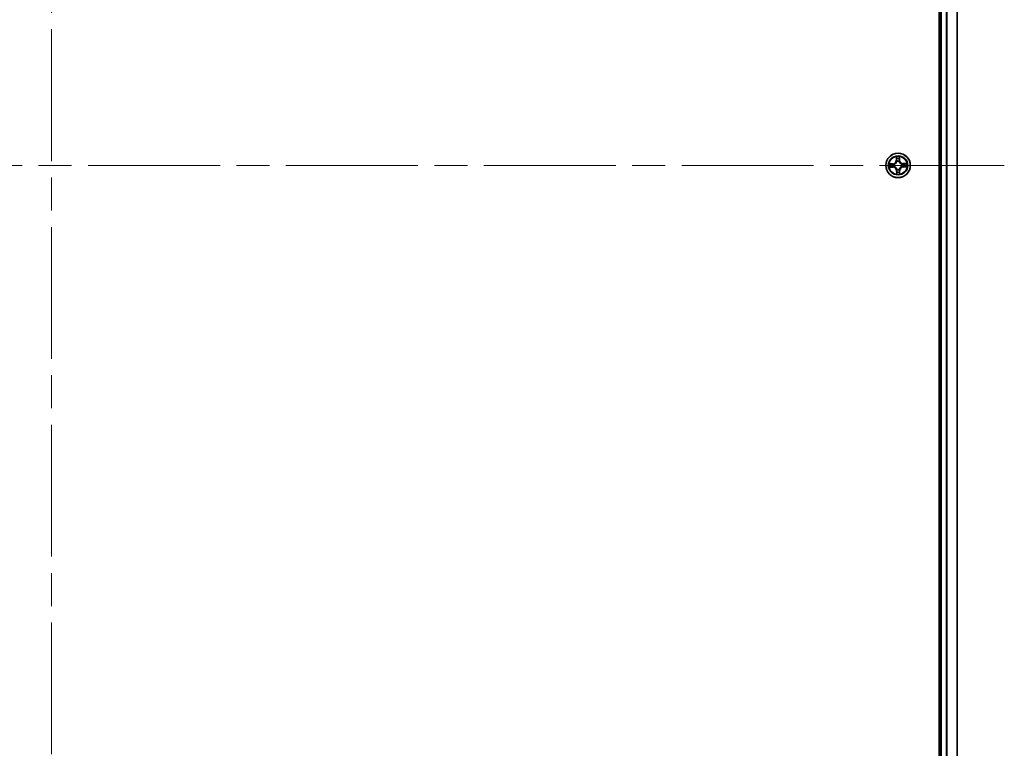
# Model space of a CAD drawing. Units: millimetres. Extents: x -1885 to 8135, y 44 to 1590.
# Drawn here: x 1641 to 1874, y 670 to 843 of the extents above; entities that cross this region are included whole.
import ezdxf

# ---------------------------------------------------------------- set-up
doc = ezdxf.new("R2010")
doc.units = ezdxf.units.MM
doc.header["$LTSCALE"] = 5.5
doc.linetypes.add('CHAIN', pattern=[0.3543, 0.2362, -0.0295, 0.0591, -0.0295])
for name, color, linetype, lineweight in [('Centerline (ISO)', 131, 'Continuous', 18), ('Visible (ISO)', 7, 'Continuous', 35), ('Visible Narrow (ISO)', 7, 'Continuous', 25)]:
    doc.layers.add(name, color=color, linetype=linetype, lineweight=lineweight)

msp = doc.modelspace()

# ---------------------------------------------------------------- linework, layer by layer
at = {"layer": 'Centerline (ISO)', "linetype": 'CHAIN', "ltscale": 23.990969}
for p, q in [((1648.4079, 1120.8045), (1648.4079, 498.0146)), ((1423.2984, 808.124), (1873.5174, 808.124))]:
    msp.add_line(p, q, dxfattribs=at)
at = {"layer": 'Visible (ISO)'}
for p, q in [((1858.1079, 1088.124), (1858.1079, 528.124)), ((1858.4079, 1083.124), (1858.4079, 533.124)), ((1862.4079, 533.124), (1862.4079, 1083.124))]:
    msp.add_line(p, q, dxfattribs=at)
msp.add_circle((1848.4079, 808.124), 2.9, dxfattribs=at)
at = {"layer": 'Visible Narrow (ISO)'}
for p, q in [((1858.7079, 533.124), (1858.7079, 1083.124)), ((1859.7674, 1083.124), (1859.7674, 533.124)), ((1859.9979, 533.124), (1859.9979, 1083.124)), ((1862.3384, 1083.124), (1862.3384, 533.124)), ((1847.9832, 810.1398), (1847.9828, 809.3602)), ((1848.0326, 809.3602), (1848.0328, 809.8503)), ((1848.7241, 809.8621), (1848.741, 809.3722)), ((1848.7908, 809.3739), (1848.7639, 810.1531)), ((1847.158, 808.5069), (1846.3789, 808.48)), ((1846.3921, 807.6993), (1847.1718, 807.6989)), ((1846.6699, 808.4402), (1847.1598, 808.4571)), ((1847.1718, 807.7487), (1846.6817, 807.7489)), ((1847.1598, 808.4571), (1847.158, 808.5069)), ((1847.1598, 808.4571), (1847.1623, 808.3845)), ((1847.1718, 807.7487), (1847.1718, 807.8214)), ((1847.1718, 807.7487), (1847.1718, 807.6989)), ((1847.467, 808.3546), (1847.4877, 808.3495)), ((1847.4959, 807.8674), (1847.4754, 807.8616)), ((1848.0326, 809.3602), (1847.9828, 809.3602)), ((1848.0326, 809.3602), (1848.1053, 809.3601)), ((1848.1513, 809.0361), (1848.1455, 809.0566)), ((1848.6385, 809.065), (1848.6334, 809.0443)), ((1848.741, 809.3722), (1848.6684, 809.3697)), ((1848.741, 809.3722), (1848.7908, 809.3739)), ((1849.32, 808.3807), (1849.3405, 808.3865)), ((1849.3489, 807.8935), (1849.3282, 807.8986)), ((1849.6441, 808.4994), (1849.644, 808.4267)), ((1850.4237, 808.5488), (1849.6441, 808.5492)), ((1849.6441, 808.4994), (1849.6441, 808.5492)), ((1849.6441, 808.4994), (1850.1342, 808.4991)), ((1849.6561, 807.791), (1849.6536, 807.8636)), ((1850.1459, 807.8079), (1849.6561, 807.791)), ((1849.6561, 807.791), (1849.6578, 807.7412)), ((1849.6578, 807.7412), (1850.437, 807.768)), ((1848.0749, 806.8759), (1848.0251, 806.8742)), ((1848.0251, 806.8742), (1848.0519, 806.095)), ((1848.0749, 806.8759), (1848.1475, 806.8784)), ((1848.0917, 806.386), (1848.0749, 806.8759)), ((1848.1774, 807.1831), (1848.1824, 807.2038)), ((1848.6646, 807.212), (1848.6704, 807.1915)), ((1848.7833, 806.8879), (1848.7106, 806.888)), ((1848.7833, 806.8879), (1848.783, 806.3978)), ((1848.7833, 806.8879), (1848.8331, 806.8879)), ((1848.8327, 806.1083), (1848.8331, 806.8879))]:
    msp.add_line(p, q, dxfattribs=at)
for radius in [2.8677, 2.3092, 2.1415]:
    msp.add_circle((1848.4079, 808.124), radius, dxfattribs=at)
for centre, radius, start, end in [((1848.4079, 808.124), 2.0601, 80.048899, 101.899736), ((1848.4079, 808.124), 1.6122, 80.666796, 101.281838), ((1848.4079, 808.124), 2.0601, 170.048899, 191.899736), ((1848.4079, 808.124), 1.6122, 170.666796, 191.281838), ((1847.1286, 809.3606), 0.8542, 271.974317, 359.974317), ((1847.1286, 809.3606), 0.904, 271.974317, 359.974317), ((1847.1714, 806.8447), 0.904, 1.974317, 89.974317), ((1847.1714, 806.8447), 0.8542, 1.974317, 89.974317), ((1848.4079, 808.124), 0.9688, 166.232361, 195.716273), ((1848.4079, 808.124), 0.9475, 166.232361, 195.716273), ((1848.4079, 808.124), 0.9688, 76.232361, 105.716273), ((1848.4079, 808.124), 0.9475, 76.232361, 105.716273), ((1849.6445, 809.4034), 0.904, 181.974317, 269.974317), ((1849.6873, 806.8875), 0.904, 91.974317, 179.974317), ((1849.6445, 809.4034), 0.8542, 181.974317, 269.974317), ((1849.6873, 806.8875), 0.8542, 91.974317, 179.974317), ((1848.4079, 808.124), 0.9475, 346.232361, 15.716273), ((1848.4079, 808.124), 0.9688, 346.232361, 15.716273), ((1848.4079, 808.124), 1.6122, 350.666796, 11.281838), ((1848.4079, 808.124), 2.0601, 350.048899, 11.899736), ((1848.4079, 808.124), 2.0601, 260.048899, 281.899736), ((1848.4079, 808.124), 1.6122, 260.666796, 281.281838), ((1848.4079, 808.124), 0.9688, 256.232361, 285.716273), ((1848.4079, 808.124), 0.9475, 256.232361, 285.716273)]:
    msp.add_arc(centre, radius, start, end, dxfattribs=at)
for centre, major_axis, ratio, start_param, end_param in [((1848.0826, 809.8503), (-0.0499, -0.0028), 0.54850665, 4.7835784, 6.17876057), ((1848.1013, 809.6611), (-0.0492, -0.0088), 0.89574018, 4.73044269, 6.08586581), ((1848.6621, 809.6707), (0.0495, -0.0071), 0.89574018, 0.19731949, 1.55274262), ((1848.6743, 809.8603), (0.05, -0.0011), 0.54850665, 0.10442473, 1.4996069), ((1846.6716, 808.3905), (0.0011, 0.05), 0.54850665, 0.10442473, 1.4996069), ((1846.6817, 807.7987), (0.0028, -0.0499), 0.54850665, 4.7835784, 6.17876057), ((1846.8613, 808.3782), (0.0071, 0.0495), 0.89574018, 0.19731949, 1.55274262), ((1846.8708, 807.8174), (0.0088, -0.0492), 0.89574018, 4.73044269, 6.08586581), ((1847.164, 808.3347), (0.0071, 0.0495), 0.89572054, 0.1973017, 1.54834765), ((1847.1719, 807.8712), (0.0088, -0.0492), 0.89572054, 4.73483766, 6.08588361), ((1847.5105, 808.3439), (-0.0099, 0.049), 0.87684641, 0.18229136, 1.17990219), ((1847.5185, 807.8738), (-0.0082, -0.0493), 0.87684642, 5.10328313, 6.10089396), ((1847.5105, 808.3439), (-0.0157, 0.0475), 0.41070123, 0.09573579, 1.31868747), ((1847.5185, 807.8738), (-0.0141, -0.048), 0.41070123, 4.96449783, 6.18744952), ((1848.1551, 809.3601), (-0.0492, -0.0088), 0.89572054, 4.73483766, 6.08588361), ((1848.1576, 809.0135), (-0.0493, 0.0082), 0.87684642, 5.10328313, 6.10089396), ((1848.1576, 809.0135), (-0.048, 0.0141), 0.41070123, 4.96449783, 6.18744952), ((1848.6186, 809.368), (0.0495, -0.0071), 0.89572054, 0.1973017, 1.54834765), ((1848.6278, 809.0215), (0.0475, 0.0157), 0.41070123, 0.09573579, 1.31868747), ((1848.6278, 809.0215), (0.049, 0.0099), 0.87684641, 0.18229136, 1.17990219), ((1849.2974, 808.3743), (0.0082, 0.0493), 0.87684642, 5.10328313, 6.10089396), ((1849.2974, 808.3743), (0.0141, 0.048), 0.41070123, 4.96449783, 6.18744952), ((1849.3054, 807.9041), (0.0157, -0.0475), 0.41070123, 0.09573579, 1.31868747), ((1849.3054, 807.9041), (0.0099, -0.049), 0.87684641, 0.18229136, 1.17990219), ((1849.644, 808.3769), (-0.0088, 0.0492), 0.89572054, 4.73483766, 6.08588361), ((1849.6519, 807.9133), (-0.0071, -0.0495), 0.89572054, 0.1973017, 1.54834765), ((1849.945, 808.4307), (-0.0088, 0.0492), 0.89574018, 4.73044269, 6.08586581), ((1849.9546, 807.8699), (-0.0071, -0.0495), 0.89574018, 0.19731949, 1.55274262), ((1850.1342, 808.4493), (-0.0028, 0.0499), 0.54850665, 4.7835784, 6.17876057), ((1850.1442, 807.8576), (-0.0011, -0.05), 0.54850665, 0.10442473, 1.4996069), ((1848.1415, 806.3877), (-0.05, 0.0011), 0.54850665, 0.10442473, 1.4996069), ((1848.1537, 806.5774), (-0.0495, 0.0071), 0.89574018, 0.19731949, 1.55274262), ((1848.188, 807.2266), (-0.049, -0.0099), 0.87684641, 0.18229136, 1.17990219), ((1848.188, 807.2266), (-0.0475, -0.0157), 0.41070123, 0.09573579, 1.31868747), ((1848.1972, 806.8801), (-0.0495, 0.0071), 0.89572054, 0.1973017, 1.54834765), ((1848.6582, 807.2346), (0.048, -0.0141), 0.41070123, 4.96449783, 6.18744952), ((1848.6608, 806.888), (0.0492, 0.0088), 0.89572054, 4.73483766, 6.08588361), ((1848.6582, 807.2346), (0.0493, -0.0082), 0.87684642, 5.10328313, 6.10089396), ((1848.7146, 806.5869), (0.0492, 0.0088), 0.89574018, 4.73044269, 6.08586581), ((1848.7332, 806.3978), (0.0499, 0.0028), 0.54850665, 4.7835784, 6.17876057)]:
    msp.add_ellipse(centre, major_axis=major_axis, ratio=ratio, start_param=start_param, end_param=end_param, dxfattribs=at)
for points, knots in [([(1848.0775, 809.8774), (1848.0769, 809.8924), (1848.0745, 809.9079), (1848.0653, 809.9487), (1848.0567, 809.9742), (1848.0378, 810.0225), (1848.0278, 810.0454), (1848.0062, 810.0922), (1847.9946, 810.1161), (1847.9832, 810.1398)], [0, 0, 0, 0, 0.0059340385, 0.0059340385, 0.0154285, 0.0154285, 0.0237449879, 0.0237449879, 0.0323943032, 0.0323943032, 0.0323943032, 0.0323943032]), ([(1847.9832, 810.1398), (1847.9891, 810.1136), (1847.9952, 810.0872), (1848.0064, 810.0355), (1848.0117, 810.0102), (1848.0216, 809.9568), (1848.0261, 809.9287), (1848.031, 809.8838), (1848.0324, 809.8668), (1848.0328, 809.8503)], [-0.0323943032, -0.0323943032, -0.0323943032, -0.0323943032, -0.0237449879, -0.0237449879, -0.0154285, -0.0154285, -0.0059340385, -0.0059340385, 0, 0, 0, 0]), ([(1848.0328, 809.8503), (1848.0351, 809.81), (1848.0379, 809.7732), (1848.0442, 809.7093), (1848.0477, 809.6823), (1848.0515, 809.6612)], [0, 0, 0, 0, 0.014491423, 0.014491423, 0.0289828459, 0.0289828459, 0.0289828459, 0.0289828459]), ([(1848.0515, 809.6612), (1848.0605, 809.611), (1848.0694, 809.5608), (1848.0873, 809.4605), (1848.0963, 809.4103), (1848.1053, 809.3601)], [0, 0, 0, 0, 0.0343899271, 0.0343899271, 0.0687798542, 0.0687798542, 0.0687798542, 0.0687798542]), ([(1848.0925, 809.7051), (1848.0892, 809.7243), (1848.0862, 809.7489), (1848.0811, 809.8071), (1848.0791, 809.8406), (1848.0775, 809.8774)], [-0.0289828459, -0.0289828459, -0.0289828459, -0.0289828459, -0.014491423, -0.014491423, 0, 0, 0, 0]), ([(1848.1461, 809.404), (1848.1372, 809.4542), (1848.1283, 809.5044), (1848.1104, 809.6047), (1848.1015, 809.6549), (1848.0925, 809.7051)], [-0.0687798542, -0.0687798542, -0.0687798542, -0.0687798542, -0.0343899271, -0.0343899271, 0, 0, 0, 0]), ([(1848.6694, 809.7149), (1848.6622, 809.6644), (1848.655, 809.614), (1848.6405, 809.5131), (1848.6333, 809.4626), (1848.6261, 809.4122)], [-0.0687798542, -0.0687798542, -0.0687798542, -0.0687798542, -0.0343899271, -0.0343899271, 0, 0, 0, 0]), ([(1848.6684, 809.3697), (1848.6757, 809.4202), (1848.6829, 809.4706), (1848.6974, 809.5715), (1848.7047, 809.622), (1848.7119, 809.6724)], [0, 0, 0, 0, 0.0343899271, 0.0343899271, 0.0687798542, 0.0687798542, 0.0687798542, 0.0687798542]), ([(1848.6785, 809.8876), (1848.6782, 809.8511), (1848.6773, 809.8177), (1848.6743, 809.7592), (1848.6721, 809.7343), (1848.6694, 809.7149)], [-0.0289828459, -0.0289828459, -0.0289828459, -0.0289828459, -0.0145850634, -0.0145850634, 0, 0, 0, 0]), ([(1848.7639, 810.1531), (1848.751, 810.1238), (1848.7378, 810.0941), (1848.7104, 810.0271), (1848.6967, 809.9901), (1848.6823, 809.9312), (1848.6787, 809.9089), (1848.6785, 809.8876)], [-0.0003383294, -0.0003383294, -0.0003383294, -0.0003383294, 0.0102009359, 0.0102009359, 0.0236501899, 0.0236501899, 0.0320559737, 0.0320559737, 0.0320559737, 0.0320559737]), ([(1848.7119, 809.6724), (1848.715, 809.6938), (1848.7176, 809.7211), (1848.7217, 809.7853), (1848.7232, 809.8219), (1848.7241, 809.8621)], [0, 0, 0, 0, 0.0145850634, 0.0145850634, 0.0289828459, 0.0289828459, 0.0289828459, 0.0289828459]), ([(1848.7241, 809.8621), (1848.724, 809.8855), (1848.7255, 809.9099), (1848.7321, 809.9744), (1848.7385, 810.015), (1848.7515, 810.0884), (1848.7577, 810.1209), (1848.7639, 810.1531)], [-0.0320559737, -0.0320559737, -0.0320559737, -0.0320559737, -0.0236501899, -0.0236501899, -0.0102009359, -0.0102009359, 0.0003383294, 0.0003383294, 0.0003383294, 0.0003383294]), ([(1846.6699, 808.4402), (1846.6465, 808.4401), (1846.6221, 808.4416), (1846.5576, 808.4482), (1846.517, 808.4546), (1846.4435, 808.4676), (1846.411, 808.4738), (1846.3789, 808.48)], [-0.0320559737, -0.0320559737, -0.0320559737, -0.0320559737, -0.0236501899, -0.0236501899, -0.0102009359, -0.0102009359, 0.0003383294, 0.0003383294, 0.0003383294, 0.0003383294]), ([(1846.3789, 808.48), (1846.4082, 808.4671), (1846.4379, 808.4539), (1846.5049, 808.4265), (1846.5419, 808.4128), (1846.6008, 808.3984), (1846.623, 808.3948), (1846.6444, 808.3946)], [-0.0003383294, -0.0003383294, -0.0003383294, -0.0003383294, 0.0102009359, 0.0102009359, 0.0236501899, 0.0236501899, 0.0320559737, 0.0320559737, 0.0320559737, 0.0320559737]), ([(1846.6546, 807.7936), (1846.6395, 807.793), (1846.6241, 807.7906), (1846.5833, 807.7814), (1846.5578, 807.7729), (1846.5094, 807.7539), (1846.4866, 807.7439), (1846.4398, 807.7223), (1846.4159, 807.7107), (1846.3921, 807.6993)], [0, 0, 0, 0, 0.0059340385, 0.0059340385, 0.0154285, 0.0154285, 0.0237449879, 0.0237449879, 0.0323943032, 0.0323943032, 0.0323943032, 0.0323943032]), ([(1846.3921, 807.6993), (1846.4184, 807.7052), (1846.4448, 807.7113), (1846.4965, 807.7225), (1846.5218, 807.7278), (1846.5752, 807.7377), (1846.6033, 807.7422), (1846.6482, 807.7472), (1846.6652, 807.7485), (1846.6817, 807.7489)], [-0.0323943032, -0.0323943032, -0.0323943032, -0.0323943032, -0.0237449879, -0.0237449879, -0.0154285, -0.0154285, -0.0059340385, -0.0059340385, 0, 0, 0, 0]), ([(1846.6444, 808.3946), (1846.6809, 808.3943), (1846.7143, 808.3934), (1846.7727, 808.3904), (1846.7976, 808.3882), (1846.8171, 808.3855)], [-0.0289828459, -0.0289828459, -0.0289828459, -0.0289828459, -0.0145850634, -0.0145850634, 0, 0, 0, 0]), ([(1846.8269, 807.8086), (1846.8077, 807.8053), (1846.7831, 807.8023), (1846.7249, 807.7972), (1846.6914, 807.7952), (1846.6546, 807.7936)], [-0.0289828459, -0.0289828459, -0.0289828459, -0.0289828459, -0.014491423, -0.014491423, 0, 0, 0, 0]), ([(1846.8596, 808.428), (1846.8382, 808.4311), (1846.8108, 808.4337), (1846.7467, 808.4378), (1846.71, 808.4393), (1846.6699, 808.4402)], [0, 0, 0, 0, 0.0145850634, 0.0145850634, 0.0289828459, 0.0289828459, 0.0289828459, 0.0289828459]), ([(1846.6817, 807.7489), (1846.722, 807.7512), (1846.7588, 807.754), (1846.8226, 807.7603), (1846.8497, 807.7638), (1846.8708, 807.7676)], [0, 0, 0, 0, 0.014491423, 0.014491423, 0.0289828459, 0.0289828459, 0.0289828459, 0.0289828459]), ([(1846.8171, 808.3855), (1846.8676, 808.3783), (1846.918, 808.3711), (1847.0189, 808.3566), (1847.0694, 808.3494), (1847.1198, 808.3422)], [-0.0687798542, -0.0687798542, -0.0687798542, -0.0687798542, -0.0343899271, -0.0343899271, 0, 0, 0, 0]), ([(1847.128, 807.8622), (1847.0778, 807.8533), (1847.0276, 807.8444), (1846.9273, 807.8265), (1846.8771, 807.8176), (1846.8269, 807.8086)], [-0.0687798542, -0.0687798542, -0.0687798542, -0.0687798542, -0.0343899271, -0.0343899271, 0, 0, 0, 0]), ([(1847.1623, 808.3845), (1847.1118, 808.3918), (1847.0614, 808.399), (1846.9605, 808.4135), (1846.91, 808.4208), (1846.8596, 808.428)], [0, 0, 0, 0, 0.0343899271, 0.0343899271, 0.0687798542, 0.0687798542, 0.0687798542, 0.0687798542]), ([(1846.8708, 807.7676), (1846.921, 807.7766), (1846.9712, 807.7855), (1847.0715, 807.8034), (1847.1217, 807.8124), (1847.1718, 807.8214)], [0, 0, 0, 0, 0.0343899271, 0.0343899271, 0.0687798542, 0.0687798542, 0.0687798542, 0.0687798542]), ([(1847.1198, 808.3422), (1847.1919, 808.3319), (1847.2651, 808.3293), (1847.3816, 808.3389), (1847.4238, 808.3451), (1847.467, 808.3546)], [-0.0982412545, -0.0982412545, -0.0982412545, -0.0982412545, -0.0491206273, -0.0491206273, -0.0217758941, -0.0217758941, -0.0217758941, -0.0217758941]), ([(1847.4754, 807.8616), (1847.4319, 807.8697), (1847.3895, 807.8744), (1847.2727, 807.88), (1847.1997, 807.8749), (1847.128, 807.8622)], [-0.0764653604, -0.0764653604, -0.0764653604, -0.0764653604, -0.0491206273, -0.0491206273, 0, 0, 0, 0]), ([(1847.493, 808.3906), (1847.4519, 808.3826), (1847.4117, 808.3776), (1847.3006, 808.3706), (1847.2308, 808.374), (1847.1623, 808.3845)], [0.0217758941, 0.0217758941, 0.0217758941, 0.0217758941, 0.0491206273, 0.0491206273, 0.0982412545, 0.0982412545, 0.0982412545, 0.0982412545]), ([(1847.1718, 807.8214), (1847.24, 807.8342), (1847.3096, 807.8399), (1847.4209, 807.8367), (1847.4612, 807.8331), (1847.5026, 807.8266)], [0, 0, 0, 0, 0.0491206273, 0.0491206273, 0.0764653604, 0.0764653604, 0.0764653604, 0.0764653604]), ([(1847.4877, 808.3495), (1847.5035, 808.355), (1847.5192, 808.3608), (1847.6146, 808.399), (1847.693, 808.442), (1847.8141, 808.5319), (1847.8592, 808.5714), (1847.9007, 808.6143), (1847.9422, 808.6573), (1847.9801, 808.7036), (1848.0659, 808.8278), (1848.1062, 808.9076), (1848.1411, 809.0042), (1848.1464, 809.0201), (1848.1513, 809.0361)], [-0.174866013, -0.174866013, -0.174866013, -0.174866013, -0.16940495, -0.16940495, -0.141674077, -0.141674077, -0.124342281, -0.124342281, -0.124342281, -0.107010485, -0.107010485, -0.079279611, -0.079279611, -0.073818549, -0.073818549, -0.073818549, -0.073818549]), ([(1848.1104, 809.0294), (1848.106, 809.0142), (1848.1012, 808.9991), (1848.0695, 808.9073), (1848.0329, 808.8317), (1847.9547, 808.7154), (1847.9201, 808.6723), (1847.8817, 808.6326), (1847.8434, 808.593), (1847.8016, 808.5569), (1847.6879, 808.4748), (1847.6136, 808.4356), (1847.523, 808.4009), (1847.508, 808.3955), (1847.493, 808.3906)], [0.073818549, 0.073818549, 0.073818549, 0.073818549, 0.079279611, 0.079279611, 0.107010485, 0.107010485, 0.124342281, 0.124342281, 0.124342281, 0.141674077, 0.141674077, 0.16940495, 0.16940495, 0.174866013, 0.174866013, 0.174866013, 0.174866013]), ([(1848.1824, 807.2038), (1848.177, 807.2196), (1848.1712, 807.2353), (1848.133, 807.3307), (1848.09, 807.4091), (1848.0001, 807.5303), (1847.9606, 807.5753), (1847.9177, 807.6168), (1847.8747, 807.6583), (1847.8284, 807.6962), (1847.7042, 807.782), (1847.6244, 807.8223), (1847.5278, 807.8572), (1847.5119, 807.8625), (1847.4959, 807.8674)], [-0.174866013, -0.174866013, -0.174866013, -0.174866013, -0.16940495, -0.16940495, -0.141674077, -0.141674077, -0.124342281, -0.124342281, -0.124342281, -0.107010485, -0.107010485, -0.079279611, -0.079279611, -0.073818549, -0.073818549, -0.073818549, -0.073818549]), ([(1847.5026, 807.8266), (1847.5177, 807.8221), (1847.5329, 807.8173), (1847.6247, 807.7856), (1847.7003, 807.749), (1847.8166, 807.6708), (1847.8597, 807.6362), (1847.8993, 807.5979), (1847.939, 807.5595), (1847.9751, 807.5177), (1848.0572, 807.4041), (1848.0964, 807.3298), (1848.1311, 807.2391), (1848.1365, 807.2241), (1848.1414, 807.2091)], [0.073818549, 0.073818549, 0.073818549, 0.073818549, 0.079279611, 0.079279611, 0.107010485, 0.107010485, 0.124342281, 0.124342281, 0.124342281, 0.141674077, 0.141674077, 0.16940495, 0.16940495, 0.174866013, 0.174866013, 0.174866013, 0.174866013]), ([(1848.1053, 809.3601), (1848.1181, 809.2919), (1848.1238, 809.2224), (1848.1206, 809.1111), (1848.117, 809.0708), (1848.1104, 809.0294)], [0, 0, 0, 0, 0.0491206273, 0.0491206273, 0.0764653604, 0.0764653604, 0.0764653604, 0.0764653604]), ([(1848.1455, 809.0566), (1848.1536, 809.1001), (1848.1583, 809.1425), (1848.1639, 809.2592), (1848.1588, 809.3323), (1848.1461, 809.404)], [-0.0764653604, -0.0764653604, -0.0764653604, -0.0764653604, -0.0491206273, -0.0491206273, 0, 0, 0, 0]), ([(1848.6261, 809.4122), (1848.6158, 809.3401), (1848.6132, 809.2669), (1848.6228, 809.1504), (1848.629, 809.1082), (1848.6385, 809.065)], [-0.0982412545, -0.0982412545, -0.0982412545, -0.0982412545, -0.0491206273, -0.0491206273, -0.0217758941, -0.0217758941, -0.0217758941, -0.0217758941]), ([(1848.6334, 809.0443), (1848.6389, 809.0285), (1848.6447, 809.0127), (1848.6829, 808.9174), (1848.7259, 808.839), (1848.8158, 808.7178), (1848.8553, 808.6728), (1848.8982, 808.6313), (1848.9412, 808.5898), (1848.9875, 808.5519), (1849.1117, 808.4661), (1849.1915, 808.4258), (1849.2881, 808.3909), (1849.304, 808.3856), (1849.32, 808.3807)], [-0.174866013, -0.174866013, -0.174866013, -0.174866013, -0.16940495, -0.16940495, -0.141674077, -0.141674077, -0.124342281, -0.124342281, -0.124342281, -0.107010485, -0.107010485, -0.079279611, -0.079279611, -0.073818549, -0.073818549, -0.073818549, -0.073818549]), ([(1848.6745, 809.039), (1848.6665, 809.0801), (1848.6615, 809.1203), (1848.6545, 809.2314), (1848.6579, 809.3011), (1848.6684, 809.3697)], [0.0217758941, 0.0217758941, 0.0217758941, 0.0217758941, 0.0491206273, 0.0491206273, 0.0982412545, 0.0982412545, 0.0982412545, 0.0982412545]), ([(1849.3282, 807.8986), (1849.3124, 807.8931), (1849.2966, 807.8873), (1849.2013, 807.8491), (1849.1229, 807.8061), (1849.0017, 807.7162), (1848.9567, 807.6767), (1848.9152, 807.6338), (1848.8737, 807.5908), (1848.8358, 807.5445), (1848.75, 807.4203), (1848.7097, 807.3405), (1848.6748, 807.2439), (1848.6695, 807.228), (1848.6646, 807.212)], [-0.174866013, -0.174866013, -0.174866013, -0.174866013, -0.16940495, -0.16940495, -0.141674077, -0.141674077, -0.124342281, -0.124342281, -0.124342281, -0.107010485, -0.107010485, -0.079279611, -0.079279611, -0.073818549, -0.073818549, -0.073818549, -0.073818549]), ([(1849.3133, 808.4215), (1849.2981, 808.426), (1849.283, 808.4308), (1849.1912, 808.4624), (1849.1156, 808.499), (1848.9993, 808.5773), (1848.9562, 808.6119), (1848.9165, 808.6502), (1848.8769, 808.6886), (1848.8408, 808.7304), (1848.7587, 808.844), (1848.7195, 808.9183), (1848.6847, 809.009), (1848.6794, 809.024), (1848.6745, 809.039)], [0.073818549, 0.073818549, 0.073818549, 0.073818549, 0.079279611, 0.079279611, 0.107010485, 0.107010485, 0.124342281, 0.124342281, 0.124342281, 0.141674077, 0.141674077, 0.16940495, 0.16940495, 0.174866013, 0.174866013, 0.174866013, 0.174866013]), ([(1848.7054, 807.2187), (1848.7099, 807.2339), (1848.7147, 807.249), (1848.7463, 807.3408), (1848.7829, 807.4164), (1848.8611, 807.5327), (1848.8958, 807.5758), (1848.9341, 807.6155), (1848.9725, 807.6551), (1849.0143, 807.6912), (1849.1279, 807.7733), (1849.2022, 807.8125), (1849.2929, 807.8472), (1849.3079, 807.8526), (1849.3229, 807.8575)], [0.073818549, 0.073818549, 0.073818549, 0.073818549, 0.079279611, 0.079279611, 0.107010485, 0.107010485, 0.124342281, 0.124342281, 0.124342281, 0.141674077, 0.141674077, 0.16940495, 0.16940495, 0.174866013, 0.174866013, 0.174866013, 0.174866013]), ([(1849.644, 808.4267), (1849.5758, 808.4139), (1849.5062, 808.4082), (1849.395, 808.4114), (1849.3547, 808.415), (1849.3133, 808.4215)], [0, 0, 0, 0, 0.0491206273, 0.0491206273, 0.0764653604, 0.0764653604, 0.0764653604, 0.0764653604]), ([(1849.3229, 807.8575), (1849.364, 807.8655), (1849.4042, 807.8704), (1849.5153, 807.8774), (1849.585, 807.874), (1849.6536, 807.8636)], [0.0217758941, 0.0217758941, 0.0217758941, 0.0217758941, 0.0491206273, 0.0491206273, 0.0982412545, 0.0982412545, 0.0982412545, 0.0982412545]), ([(1849.3405, 808.3865), (1849.384, 808.3784), (1849.4264, 808.3737), (1849.5431, 808.3681), (1849.6162, 808.3732), (1849.6879, 808.3859)], [-0.0764653604, -0.0764653604, -0.0764653604, -0.0764653604, -0.0491206273, -0.0491206273, 0, 0, 0, 0]), ([(1849.6961, 807.9059), (1849.624, 807.9162), (1849.5508, 807.9188), (1849.4343, 807.9092), (1849.3921, 807.903), (1849.3489, 807.8935)], [-0.0982412545, -0.0982412545, -0.0982412545, -0.0982412545, -0.0491206273, -0.0491206273, -0.0217758941, -0.0217758941, -0.0217758941, -0.0217758941]), ([(1849.9451, 808.4805), (1849.8949, 808.4715), (1849.8447, 808.4626), (1849.7444, 808.4446), (1849.6942, 808.4357), (1849.644, 808.4267)], [0, 0, 0, 0, 0.0343899271, 0.0343899271, 0.0687798542, 0.0687798542, 0.0687798542, 0.0687798542]), ([(1849.6536, 807.8636), (1849.7041, 807.8563), (1849.7545, 807.8491), (1849.8554, 807.8346), (1849.9058, 807.8273), (1849.9563, 807.8201)], [0, 0, 0, 0, 0.0343899271, 0.0343899271, 0.0687798542, 0.0687798542, 0.0687798542, 0.0687798542]), ([(1849.6879, 808.3859), (1849.7381, 808.3948), (1849.7883, 808.4037), (1849.8886, 808.4216), (1849.9388, 808.4305), (1849.989, 808.4394)], [-0.0687798542, -0.0687798542, -0.0687798542, -0.0687798542, -0.0343899271, -0.0343899271, 0, 0, 0, 0]), ([(1849.9988, 807.8626), (1849.9483, 807.8698), (1849.8979, 807.877), (1849.797, 807.8915), (1849.7465, 807.8987), (1849.6961, 807.9059)], [-0.0687798542, -0.0687798542, -0.0687798542, -0.0687798542, -0.0343899271, -0.0343899271, 0, 0, 0, 0]), ([(1850.1342, 808.4991), (1850.0939, 808.4968), (1850.0571, 808.4941), (1849.9932, 808.4878), (1849.9662, 808.4843), (1849.9451, 808.4805)], [0, 0, 0, 0, 0.014491423, 0.014491423, 0.0289828459, 0.0289828459, 0.0289828459, 0.0289828459]), ([(1849.9563, 807.8201), (1849.9777, 807.817), (1850.005, 807.8144), (1850.0692, 807.8103), (1850.1058, 807.8088), (1850.1459, 807.8079)], [0, 0, 0, 0, 0.0145850634, 0.0145850634, 0.0289828459, 0.0289828459, 0.0289828459, 0.0289828459]), ([(1849.989, 808.4394), (1850.0082, 808.4428), (1850.0328, 808.4458), (1850.091, 808.4509), (1850.1245, 808.4529), (1850.1613, 808.4544)], [-0.0289828459, -0.0289828459, -0.0289828459, -0.0289828459, -0.014491423, -0.014491423, 0, 0, 0, 0]), ([(1850.1715, 807.8535), (1850.1349, 807.8537), (1850.1016, 807.8546), (1850.0431, 807.8577), (1850.0182, 807.8598), (1849.9988, 807.8626)], [-0.0289828459, -0.0289828459, -0.0289828459, -0.0289828459, -0.0145850634, -0.0145850634, 0, 0, 0, 0]), ([(1850.4237, 808.5488), (1850.3975, 808.5428), (1850.3711, 808.5368), (1850.3194, 808.5256), (1850.2941, 808.5203), (1850.2407, 808.5104), (1850.2126, 808.5059), (1850.1677, 808.5009), (1850.1507, 808.4996), (1850.1342, 808.4991)], [-0.0323943032, -0.0323943032, -0.0323943032, -0.0323943032, -0.0237449879, -0.0237449879, -0.0154285, -0.0154285, -0.0059340385, -0.0059340385, 0, 0, 0, 0]), ([(1850.1459, 807.8079), (1850.1693, 807.808), (1850.1938, 807.8065), (1850.2583, 807.7999), (1850.2989, 807.7935), (1850.3723, 807.7805), (1850.4048, 807.7743), (1850.437, 807.768)], [-0.0320559737, -0.0320559737, -0.0320559737, -0.0320559737, -0.0236501899, -0.0236501899, -0.0102009359, -0.0102009359, 0.0003383294, 0.0003383294, 0.0003383294, 0.0003383294]), ([(1850.1613, 808.4544), (1850.1763, 808.4551), (1850.1918, 808.4574), (1850.2326, 808.4666), (1850.2581, 808.4752), (1850.3064, 808.4942), (1850.3293, 808.5042), (1850.3761, 808.5258), (1850.4, 808.5374), (1850.4237, 808.5488)], [0, 0, 0, 0, 0.0059340385, 0.0059340385, 0.0154285, 0.0154285, 0.0237449879, 0.0237449879, 0.0323943032, 0.0323943032, 0.0323943032, 0.0323943032]), ([(1850.437, 807.768), (1850.4076, 807.781), (1850.378, 807.7941), (1850.311, 807.8216), (1850.274, 807.8353), (1850.2151, 807.8497), (1850.1928, 807.8533), (1850.1715, 807.8535)], [-0.0003383294, -0.0003383294, -0.0003383294, -0.0003383294, 0.0102009359, 0.0102009359, 0.0236501899, 0.0236501899, 0.0320559737, 0.0320559737, 0.0320559737, 0.0320559737]), ([(1848.0917, 806.386), (1848.0919, 806.3626), (1848.0903, 806.3382), (1848.0838, 806.2737), (1848.0774, 806.2331), (1848.0644, 806.1597), (1848.0581, 806.1272), (1848.0519, 806.095)], [-0.0320559737, -0.0320559737, -0.0320559737, -0.0320559737, -0.0236501899, -0.0236501899, -0.0102009359, -0.0102009359, 0.0003383294, 0.0003383294, 0.0003383294, 0.0003383294]), ([(1848.0519, 806.095), (1848.0649, 806.1243), (1848.078, 806.154), (1848.1055, 806.221), (1848.1192, 806.258), (1848.1336, 806.3169), (1848.1372, 806.3391), (1848.1373, 806.3605)], [-0.0003383294, -0.0003383294, -0.0003383294, -0.0003383294, 0.0102009359, 0.0102009359, 0.0236501899, 0.0236501899, 0.0320559737, 0.0320559737, 0.0320559737, 0.0320559737]), ([(1848.104, 806.5757), (1848.1009, 806.5543), (1848.0983, 806.5269), (1848.0942, 806.4628), (1848.0927, 806.4261), (1848.0917, 806.386)], [0, 0, 0, 0, 0.0145850634, 0.0145850634, 0.0289828459, 0.0289828459, 0.0289828459, 0.0289828459]), ([(1848.1475, 806.8784), (1848.1402, 806.8279), (1848.133, 806.7775), (1848.1185, 806.6766), (1848.1112, 806.6261), (1848.104, 806.5757)], [0, 0, 0, 0, 0.0343899271, 0.0343899271, 0.0687798542, 0.0687798542, 0.0687798542, 0.0687798542]), ([(1848.1373, 806.3605), (1848.1376, 806.397), (1848.1385, 806.4304), (1848.1416, 806.4889), (1848.1437, 806.5138), (1848.1465, 806.5332)], [-0.0289828459, -0.0289828459, -0.0289828459, -0.0289828459, -0.0145850634, -0.0145850634, 0, 0, 0, 0]), ([(1848.1414, 807.2091), (1848.1494, 807.168), (1848.1543, 807.1278), (1848.1613, 807.0167), (1848.1579, 806.947), (1848.1475, 806.8784)], [0.0217758941, 0.0217758941, 0.0217758941, 0.0217758941, 0.0491206273, 0.0491206273, 0.0982412545, 0.0982412545, 0.0982412545, 0.0982412545]), ([(1848.1465, 806.5332), (1848.1537, 806.5837), (1848.1609, 806.6341), (1848.1753, 806.735), (1848.1826, 806.7855), (1848.1898, 806.8359)], [-0.0687798542, -0.0687798542, -0.0687798542, -0.0687798542, -0.0343899271, -0.0343899271, 0, 0, 0, 0]), ([(1848.1898, 806.8359), (1848.2001, 806.908), (1848.2026, 806.9812), (1848.1931, 807.0977), (1848.1869, 807.1399), (1848.1774, 807.1831)], [-0.0982412545, -0.0982412545, -0.0982412545, -0.0982412545, -0.0491206273, -0.0491206273, -0.0217758941, -0.0217758941, -0.0217758941, -0.0217758941]), ([(1848.6704, 807.1915), (1848.6623, 807.148), (1848.6576, 807.1056), (1848.652, 806.9888), (1848.657, 806.9158), (1848.6698, 806.8441)], [-0.0764653604, -0.0764653604, -0.0764653604, -0.0764653604, -0.0491206273, -0.0491206273, 0, 0, 0, 0]), ([(1848.6698, 806.8441), (1848.6787, 806.7939), (1848.6876, 806.7437), (1848.7055, 806.6434), (1848.7144, 806.5932), (1848.7233, 806.543)], [-0.0687798542, -0.0687798542, -0.0687798542, -0.0687798542, -0.0343899271, -0.0343899271, 0, 0, 0, 0]), ([(1848.7106, 806.888), (1848.6978, 806.9561), (1848.6921, 807.0257), (1848.6953, 807.137), (1848.6989, 807.1773), (1848.7054, 807.2187)], [0, 0, 0, 0, 0.0491206273, 0.0491206273, 0.0764653604, 0.0764653604, 0.0764653604, 0.0764653604]), ([(1848.7644, 806.5869), (1848.7554, 806.6371), (1848.7465, 806.6873), (1848.7285, 806.7876), (1848.7196, 806.8378), (1848.7106, 806.888)], [0, 0, 0, 0, 0.0343899271, 0.0343899271, 0.0687798542, 0.0687798542, 0.0687798542, 0.0687798542]), ([(1848.7233, 806.543), (1848.7267, 806.5238), (1848.7297, 806.4992), (1848.7347, 806.441), (1848.7368, 806.4075), (1848.7383, 806.3707)], [-0.0289828459, -0.0289828459, -0.0289828459, -0.0289828459, -0.014491423, -0.014491423, 0, 0, 0, 0]), ([(1848.7383, 806.3707), (1848.739, 806.3556), (1848.7413, 806.3402), (1848.7505, 806.2994), (1848.7591, 806.2739), (1848.7781, 806.2256), (1848.7881, 806.2027), (1848.8097, 806.1559), (1848.8213, 806.132), (1848.8327, 806.1083)], [0, 0, 0, 0, 0.0059340385, 0.0059340385, 0.0154285, 0.0154285, 0.0237449879, 0.0237449879, 0.0323943032, 0.0323943032, 0.0323943032, 0.0323943032]), ([(1848.783, 806.3978), (1848.7807, 806.4381), (1848.778, 806.4749), (1848.7717, 806.5387), (1848.7682, 806.5658), (1848.7644, 806.5869)], [0, 0, 0, 0, 0.014491423, 0.014491423, 0.0289828459, 0.0289828459, 0.0289828459, 0.0289828459]), ([(1848.8327, 806.1083), (1848.8267, 806.1345), (1848.8207, 806.1609), (1848.8095, 806.2126), (1848.8042, 806.2379), (1848.7943, 806.2913), (1848.7898, 806.3194), (1848.7848, 806.3643), (1848.7835, 806.3813), (1848.783, 806.3978)], [-0.0323943032, -0.0323943032, -0.0323943032, -0.0323943032, -0.0237449879, -0.0237449879, -0.0154285, -0.0154285, -0.0059340385, -0.0059340385, 0, 0, 0, 0])]:
    msp.add_open_spline(points, degree=3, knots=knots, dxfattribs=at)

doc.saveas('drawing.dxf')
